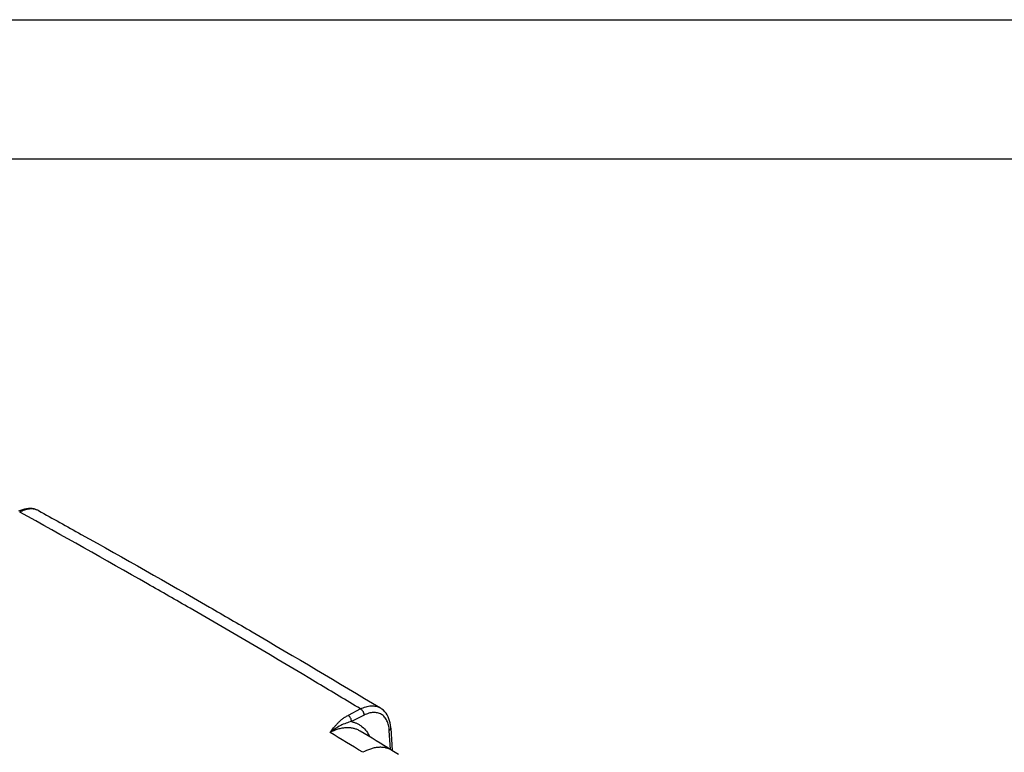
# Model space of a CAD drawing. Units: inches. Extents: x 0 to 17, y 0 to 11.
# Drawn here: x 4.9 to 8.4, y 8.4 to 11 of the extents above; entities that cross this region are included whole.
import ezdxf

# ---------------------------------------------------------------- set-up
doc = ezdxf.new("R2010")
doc.units = ezdxf.units.IN
doc.header["$LTSCALE"] = 0.935
doc.header["$MEASUREMENT"] = 0
doc.layers.get('0').update_dxf_attribs({"linetype": 'CONTINUOUS'})
doc.layers.add('_159392', color=7, linetype='CONTINUOUS')

msp = doc.modelspace()

# ---------------------------------------------------------------- linework, layer by layer
at = {"color": 7, "linetype": 'Continuous'}
for p, q in [((0, 11), (17, 11)), ((0, 11), (17, 11)), ((0.5, 10.5), (16.5, 10.5))]:
    msp.add_line(p, q, dxfattribs=at)
at = {"layer": '_159392', "color": 7, "linetype": 'Continuous'}
for p, q in [((4.9132, 9.2383), (4.9058, 9.2351)), ((4.9206, 9.2409), (4.9132, 9.2383)), ((4.9278, 9.2429), (4.9206, 9.2409)), ((4.9349, 9.2442), (4.9278, 9.2429)), ((4.9419, 9.245), (4.9349, 9.2442)), ((4.9487, 9.2451), (4.9419, 9.245)), ((4.9553, 9.2446), (4.9487, 9.2451)), ((4.9618, 9.2435), (4.9553, 9.2446)), ((4.9679, 9.2418), (4.9618, 9.2435)), ((4.9738, 9.2395), (4.9679, 9.2418)), ((4.9777, 9.2375), (4.9738, 9.2395)), ((4.9779, 9.2374), (4.9777, 9.2375)), ((4.979, 9.2367), (4.9779, 9.2374)), ((6.1339, 8.5256), (6.0892, 8.5026)), ((6.2107, 8.5251), (6.205, 8.529)), ((6.205, 8.529), (6.205, 8.5289)), ((6.2159, 8.5207), (6.2107, 8.5251)), ((6.2208, 8.5157), (6.2159, 8.5207)), ((6.1462, 8.503), (6.1014, 8.48)), ((6.2253, 8.5101), (6.2208, 8.5157)), ((6.2292, 8.504), (6.2253, 8.5101)), ((6.2327, 8.4975), (6.2292, 8.504)), ((6.2356, 8.4906), (6.2327, 8.4975)), ((6.2381, 8.4832), (6.2356, 8.4906)), ((6.2401, 8.4754), (6.2381, 8.4832)), ((6.2412, 8.38), (6.2371, 8.4484)), ((6.2415, 8.4672), (6.2401, 8.4754)), ((6.2424, 8.4587), (6.2415, 8.4672)), ((6.2426, 8.4567), (6.2424, 8.4587)), ((6.2426, 8.4568), (6.2474, 8.3762)), ((6.1327, 8.4459), (6.1321, 8.4462)), ((6.2702, 8.3616), (6.2464, 8.3769)), ((6.2464, 8.3769), (6.2464, 8.3769))]:
    msp.add_line(p, q, dxfattribs=at)
for centre, radius, start, end in [((4.955, 9.1959), 0.0474, 61.2928, 67.377), ((6.0902, 8.3762), 0.0816, 59.0712, 62.6605), ((-13.6271, -24.0863), 38.0028, 58.65505, 58.86159), ((-13.5252, -24.0843), 38.0085, 58.65507, 58.85601)]:
    msp.add_arc(centre, radius, start, end, dxfattribs=at)
for points, knots in [([(4.9732, 9.2397), (4.9711, 9.2406), (4.9665, 9.2421), (4.9594, 9.2434), (4.9518, 9.2438), (4.941, 9.2431), (4.9268, 9.2397), (4.9158, 9.235), (4.9103, 9.2321)], [0, 0, 0, 0, 0.107222, 0.218151, 0.333678, 0.453866, 0.712045, 1, 1, 1, 1]), ([(5.5218, 8.8869), (5.4709, 8.9163), (5.2679, 9.0328), (5.0638, 9.1474), (4.9103, 9.2321)], [0, 0, 0, 0, 0.251137, 1, 1, 1, 1]), ([(4.9779, 9.2374), (5.0291, 9.2092), (5.2344, 9.0953), (5.4385, 8.9794), (5.5912, 8.8912)], [0, 0, 0, 0, 0.248871, 1, 1, 1, 1]), ([(6.1339, 8.5257), (6.0829, 8.5564), (5.8798, 8.6783), (5.6755, 8.7982), (5.5218, 8.8869)], [0, 0, 0, 0, 0.251109, 1, 1, 1, 1]), ([(5.5912, 8.8912), (5.6424, 8.8617), (5.8479, 8.7424), (6.0522, 8.6211), (6.205, 8.529)], [0, 0, 0, 0, 0.248899, 1, 1, 1, 1]), ([(6.1339, 8.5256), (6.1402, 8.5288), (6.1526, 8.534), (6.1688, 8.537), (6.181, 8.5368), (6.1896, 8.5354), (6.1976, 8.5329), (6.2026, 8.5304), (6.205, 8.529)], [0, 0, 0, 0, 0.283726, 0.540756, 0.660517, 0.775511, 0.888121, 1, 1, 1, 1]), ([(6.1339, 8.5256), (6.1356, 8.5246), (6.1381, 8.5225), (6.1409, 8.519), (6.1428, 8.5159), (6.1443, 8.5126), (6.1457, 8.5083), (6.1462, 8.5051), (6.1462, 8.503)], [0, 0, 0, 0, 0.226429, 0.358062, 0.495987, 0.634524, 0.767875, 1, 1, 1, 1]), ([(6.0245, 8.4411), (6.0285, 8.4468), (6.0349, 8.4551), (6.044, 8.4659), (6.0513, 8.474), (6.0593, 8.4818), (6.0681, 8.4892), (6.0779, 8.4963), (6.0851, 8.5005), (6.0888, 8.5024)], [0, 0, 0, 0, 0.232558, 0.351026, 0.471612, 0.595467, 0.723856, 0.858218, 1, 1, 1, 1]), ([(6.1014, 8.48), (6.1015, 8.4821), (6.101, 8.4853), (6.0996, 8.4896), (6.0981, 8.4929), (6.0961, 8.496), (6.0934, 8.4994), (6.0909, 8.5016), (6.0892, 8.5026)], [0, 0, 0, 0, 0.23203, 0.365366, 0.503911, 0.641857, 0.77352, 1, 1, 1, 1]), ([(6.2371, 8.4484), (6.2369, 8.4517), (6.2362, 8.458), (6.234, 8.4698), (6.2293, 8.4832), (6.2219, 8.4946), (6.2146, 8.5017), (6.2086, 8.506), (6.202, 8.5092), (6.195, 8.5115), (6.1875, 8.5127), (6.1796, 8.5129), (6.1715, 8.512), (6.1631, 8.51), (6.1546, 8.507), (6.149, 8.5045), (6.1462, 8.503)], [0, 0, 0, 0, 0.073671, 0.144147, 0.274804, 0.393756, 0.45031, 0.505769, 0.560962, 0.616739, 0.673894, 0.733129, 0.795031, 0.860066, 0.928418, 1, 1, 1, 1]), ([(6.1015, 8.48), (6.0948, 8.4786), (6.0814, 8.4747), (6.062, 8.4662), (6.0428, 8.4549), (6.0306, 8.4459), (6.0244, 8.441)], [0, 0, 0, 0, 0.235796, 0.476591, 0.730228, 1, 1, 1, 1]), ([(6.1277, 8.4487), (6.1241, 8.4505), (6.1167, 8.4537), (6.1049, 8.4568), (6.0924, 8.4583), (6.0794, 8.4581), (6.0659, 8.4562), (6.0472, 8.4515), (6.0334, 8.4457), (6.0244, 8.441)], [0, 0, 0, 0, 0.110875, 0.223782, 0.340467, 0.460888, 0.585913, 0.717326, 1, 1, 1, 1]), ([(6.1014, 8.48), (6.105, 8.4792), (6.1119, 8.4773), (6.1219, 8.4732), (6.1313, 8.4679), (6.143, 8.4593), (6.156, 8.4454), (6.1637, 8.4323), (6.1671, 8.4252)], [0, 0, 0, 0, 0.122483, 0.24306, 0.363933, 0.486194, 0.735352, 1, 1, 1, 1]), ([(6.2371, 8.4485), (6.2379, 8.449), (6.2394, 8.4501), (6.2412, 8.4521), (6.2424, 8.4543), (6.2426, 8.456), (6.2426, 8.4567)], [0, 0, 0, 0, 0.273071, 0.532292, 0.773306, 1, 1, 1, 1]), ([(6.2464, 8.3769), (6.2429, 8.3791), (6.2353, 8.3828), (6.2231, 8.3864), (6.2102, 8.388), (6.1967, 8.3877), (6.1829, 8.3856), (6.1641, 8.3805), (6.1504, 8.3746), (6.1416, 8.37)], [0, 0, 0, 0, 0.113081, 0.227991, 0.346196, 0.468587, 0.595503, 0.726876, 1, 1, 1, 1])]:
    msp.add_open_spline(points, degree=3, knots=knots, dxfattribs=at)

doc.saveas('drawing.dxf')
